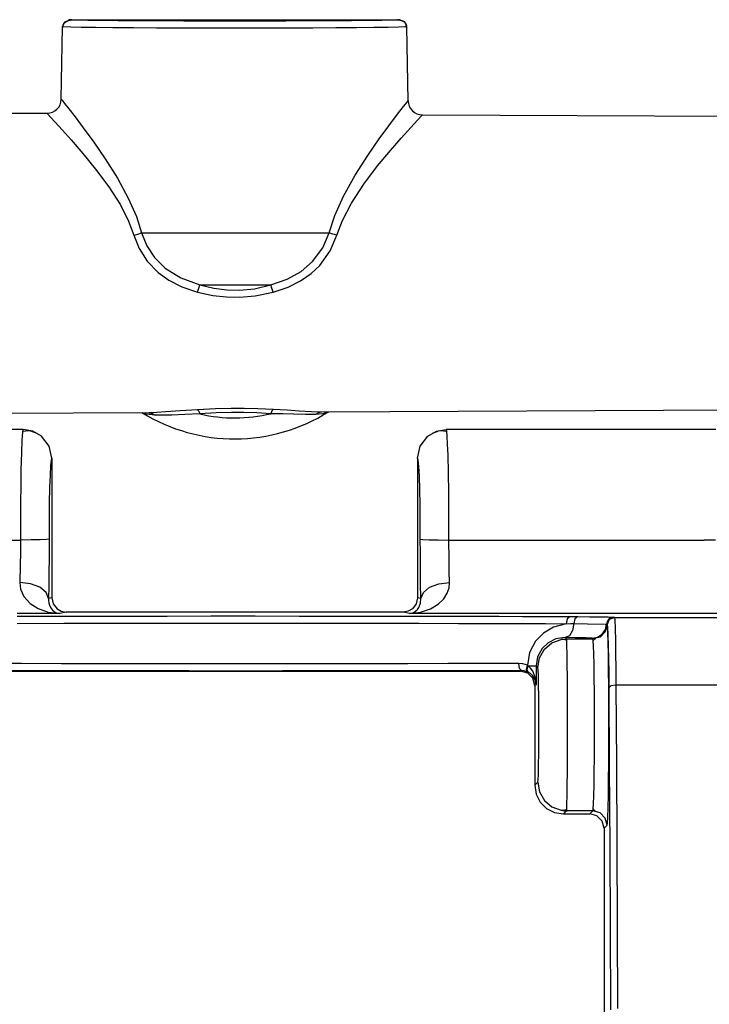
# Paper-space layout 'Layout1' of a CAD drawing. Units: millimetres. Extents: x 135 to 867, y 45 to 603.
# Drawn here: x 687 to 735, y 368 to 437 of the extents above; entities that cross this region are included whole.
import ezdxf

# ---------------------------------------------------------------- set-up
doc = ezdxf.new("R2010")
doc.units = ezdxf.units.MM
doc.layers.add('1', color=7, linetype='Continuous')

psp = doc.layouts.get("Layout1")

# ---------------------------------------------------------------- linework, layer by layer
at = {"layer": '1', "color": 18}
for p, q in [((689.689, 436.3), (689.838, 436.648)), ((689.757, 436.503), (689.698, 436.386)), ((689.698, 436.388), (689.702, 436.363)), ((689.874, 436.602), (689.757, 436.503)), ((689.838, 436.648), (690.188, 436.791)), ((690.03, 436.677), (689.874, 436.602)), ((690.231, 436.734), (690.03, 436.677)), ((690.099, 436.784), (690.13, 436.79)), ((690.202, 436.772), (690.099, 436.784)), ((690.13, 436.79), (690.159, 436.791)), ((690.159, 436.791), (690.174, 436.791)), ((690.174, 436.791), (690.181, 436.791)), ((690.181, 436.791), (690.185, 436.791)), ((690.185, 436.791), (690.188, 436.791)), ((690.33, 436.776), (690.188, 436.791)), ((690.188, 436.791), (690.188, 436.791)), ((690.188, 436.791), (713.206, 436.791)), ((690.413, 436.764), (690.202, 436.772)), ((690.319, 436.749), (690.231, 436.734)), ((690.414, 436.76), (690.319, 436.749)), ((690.751, 436.76), (690.33, 436.776)), ((691.442, 436.746), (690.751, 436.76)), ((692.386, 436.732), (691.442, 436.746)), ((693.559, 436.72), (692.386, 436.732)), ((694.932, 436.71), (693.559, 436.72)), ((696.472, 436.702), (694.932, 436.71)), ((698.14, 436.696), (696.472, 436.702)), ((699.897, 436.692), (698.14, 436.696)), ((701.697, 436.691), (699.897, 436.692)), ((703.498, 436.692), (701.697, 436.691)), ((705.254, 436.696), (703.498, 436.692)), ((706.923, 436.702), (705.254, 436.696)), ((708.462, 436.71), (706.923, 436.702)), ((709.836, 436.72), (708.462, 436.71)), ((711.009, 436.732), (709.836, 436.72)), ((711.952, 436.746), (711.009, 436.732)), ((712.643, 436.76), (711.952, 436.746)), ((713.064, 436.776), (712.643, 436.76)), ((713.121, 436.762), (712.99, 436.771)), ((713.206, 436.791), (713.064, 436.776)), ((713.244, 436.743), (713.121, 436.762)), ((713.556, 436.648), (713.206, 436.791)), ((713.406, 436.699), (713.244, 436.743)), ((713.543, 436.623), (713.406, 436.699)), ((713.632, 436.521), (713.543, 436.623)), ((713.706, 436.3), (713.556, 436.648)), ((713.697, 436.386), (713.632, 436.521)), ((713.693, 436.363), (713.696, 436.388)), ((689.6, 431.244), (689.689, 436.3)), ((689.702, 436.363), (689.705, 436.338)), ((689.705, 436.338), (689.717, 436.311)), ((689.717, 436.311), (689.746, 436.286)), ((690.276, 436.269), (689.734, 436.295)), ((690.997, 436.254), (690.276, 436.269)), ((691.981, 436.241), (690.997, 436.254)), ((693.205, 436.229), (691.981, 436.241)), ((694.638, 436.219), (693.205, 436.229)), ((696.245, 436.211), (694.638, 436.219)), ((697.986, 436.205), (696.245, 436.211)), ((699.818, 436.201), (697.986, 436.205)), ((701.697, 436.2), (699.818, 436.201)), ((703.576, 436.201), (701.697, 436.2)), ((705.408, 436.205), (703.576, 436.201)), ((707.149, 436.211), (705.408, 436.205)), ((708.756, 436.219), (707.149, 436.211)), ((710.189, 436.229), (708.756, 436.219)), ((711.413, 436.241), (710.189, 436.229)), ((712.397, 436.254), (711.413, 436.241)), ((713.118, 436.269), (712.397, 436.254)), ((713.558, 436.284), (713.118, 436.269)), ((713.661, 436.295), (713.558, 436.284)), ((713.648, 436.286), (713.677, 436.311)), ((713.677, 436.311), (713.689, 436.338)), ((713.689, 436.338), (713.693, 436.363)), ((713.796, 431.13), (713.706, 436.3)), ((689.6, 431.244), (689.657, 431.172)), ((689.657, 431.172), (689.831, 430.951)), ((689.831, 430.951), (690.128, 430.569)), ((713.478, 430.724), (713.718, 431.03)), ((713.718, 431.03), (713.796, 431.13)), ((636.447, 430.489), (688.596, 430.262)), ((688.596, 430.262), (688.659, 430.195)), ((690.128, 430.569), (690.56, 430.007)), ((713.064, 430.187), (713.478, 430.724)), ((688.659, 430.195), (688.85, 429.99)), ((688.85, 429.99), (689.178, 429.635)), ((689.178, 429.635), (689.655, 429.112)), ((690.56, 430.007), (691.138, 429.24)), ((712.457, 429.386), (713.064, 430.187)), ((713.984, 429.273), (714.441, 429.771)), ((714.441, 429.771), (714.705, 430.055)), ((714.705, 430.055), (714.791, 430.148)), ((714.791, 430.148), (766.944, 429.92)), ((689.655, 429.112), (690.294, 428.396)), ((691.138, 429.24), (691.864, 428.241)), ((711.783, 428.466), (712.457, 429.386)), ((713.313, 428.527), (713.984, 429.273)), ((690.294, 428.396), (691.1, 427.461)), ((691.864, 428.241), (692.666, 427.076)), ((710.975, 427.307), (711.783, 428.466)), ((712.566, 427.668), (713.313, 428.527)), ((691.1, 427.461), (691.987, 426.37)), ((711.67, 426.583), (712.566, 427.668)), ((692.666, 427.076), (693.512, 425.735)), ((710.096, 425.937), (710.975, 427.307)), ((691.987, 426.37), (692.912, 425.123)), ((710.704, 425.307), (711.67, 426.583)), ((693.512, 425.735), (694.273, 424.344)), ((709.282, 424.48), (710.096, 425.937)), ((692.912, 425.123), (693.72, 423.861)), ((709.836, 423.98), (710.704, 425.307)), ((694.273, 424.344), (694.838, 423.055)), ((708.672, 423.116), (709.282, 424.48)), ((693.72, 423.861), (694.3, 422.726)), ((709.209, 422.778), (709.836, 423.98)), ((694.3, 422.726), (694.662, 421.744)), ((694.838, 423.055), (695.197, 421.913)), ((708.29, 421.913), (708.672, 423.116)), ((708.823, 421.743), (709.209, 422.778)), ((694.662, 421.744), (694.941, 421.824)), ((694.662, 421.744), (695.036, 420.814)), ((694.941, 421.824), (695.197, 421.913)), ((695.197, 421.913), (696.72, 421.913)), ((695.197, 421.913), (695.564, 421.016)), ((696.72, 421.913), (698.342, 421.913)), ((698.342, 421.913), (700.03, 421.913)), ((700.03, 421.913), (701.752, 421.913)), ((701.752, 421.913), (703.472, 421.913)), ((703.472, 421.913), (705.157, 421.913)), ((705.157, 421.913), (706.774, 421.913)), ((706.774, 421.913), (708.29, 421.913)), ((707.837, 420.862), (708.29, 421.913)), ((708.544, 421.824), (708.29, 421.913)), ((708.362, 420.651), (708.823, 421.743)), ((708.823, 421.743), (708.544, 421.824)), ((695.036, 420.814), (695.602, 419.936)), ((695.564, 421.016), (696.112, 420.187)), ((707.134, 419.914), (707.837, 420.862)), ((707.633, 419.641), (708.362, 420.651)), ((695.602, 419.936), (696.364, 419.146)), ((696.112, 420.187), (696.843, 419.459)), ((706.336, 419.227), (707.134, 419.914)), ((696.843, 419.459), (697.946, 418.765)), ((705.357, 418.68), (706.336, 419.227)), ((707.026, 419.067), (707.633, 419.641)), ((696.364, 419.146), (697.113, 418.604)), ((697.113, 418.604), (698.016, 418.143)), ((697.946, 418.765), (699.272, 418.291)), ((704.215, 418.291), (705.357, 418.68)), ((705.423, 418.124), (706.296, 418.558)), ((706.296, 418.558), (707.026, 419.067)), ((698.016, 418.143), (699.109, 417.777)), ((699.109, 417.777), (699.195, 418.057)), ((699.195, 418.057), (699.272, 418.291)), ((699.272, 418.291), (700.25, 418.048)), ((699.272, 418.291), (700.915, 418.291)), ((700.25, 418.048), (701.152, 417.925)), ((700.915, 418.291), (702.575, 418.291)), ((701.152, 417.925), (702.024, 417.907)), ((702.024, 417.907), (703.073, 418.018)), ((702.575, 418.291), (704.215, 418.291)), ((703.073, 418.018), (704.215, 418.291)), ((704.291, 418.057), (704.215, 418.291)), ((704.376, 417.777), (704.291, 418.057)), ((704.376, 417.777), (705.423, 418.124)), ((699.109, 417.777), (700.178, 417.551)), ((700.178, 417.551), (701.128, 417.442)), ((701.128, 417.442), (702.034, 417.426)), ((702.034, 417.426), (703.132, 417.524)), ((703.132, 417.524), (704.376, 417.777)), ((700.354, 409.622), (699.109, 409.563)), ((701.453, 409.649), (700.354, 409.622)), ((702.359, 409.65), (701.453, 409.649)), ((703.308, 409.629), (702.359, 409.65)), ((704.376, 409.587), (703.308, 409.629)), ((704.376, 409.587), (704.291, 409.482)), ((705.36, 409.533), (704.376, 409.587)), ((750.486, 409.591), (707.765, 409.405)), ((695.72, 409.352), (652.896, 409.165)), ((695.524, 409.261), (695.403, 409.311)), ((696.16, 409.186), (695.524, 409.261)), ((696.256, 409.369), (695.72, 409.352)), ((695.72, 409.352), (695.949, 409.31)), ((695.949, 409.31), (696.16, 409.186)), ((696.679, 409.182), (696.16, 409.186)), ((696.897, 409.41), (696.256, 409.369)), ((697.302, 409.199), (696.679, 409.182)), ((697.884, 409.484), (696.897, 409.41)), ((698.221, 409.235), (697.302, 409.199)), ((699.109, 409.563), (697.884, 409.484)), ((699.272, 409.271), (698.221, 409.235)), ((699.109, 409.563), (699.195, 409.459)), ((699.195, 409.459), (699.272, 409.271)), ((700.416, 409.347), (699.272, 409.271)), ((701.464, 409.382), (700.416, 409.347)), ((702.336, 409.381), (701.464, 409.382)), ((703.238, 409.351), (702.336, 409.381)), ((704.215, 409.293), (703.238, 409.351)), ((704.291, 409.482), (704.215, 409.293)), ((705.052, 409.272), (704.215, 409.293)), ((705.804, 409.249), (705.052, 409.272)), ((706.19, 409.479), (705.36, 409.533)), ((706.647, 409.227), (705.804, 409.249)), ((707.064, 409.425), (706.19, 409.479)), ((707.327, 409.235), (706.647, 409.227)), ((707.765, 409.405), (707.064, 409.425)), ((707.536, 409.361), (707.327, 409.235)), ((707.846, 409.29), (707.327, 409.235)), ((707.765, 409.405), (707.536, 409.361)), ((708.159, 409.406), (707.846, 409.29)), ((686.94, 408.181), (668.125, 408.181)), ((686.897, 407.994), (686.857, 407.442)), ((687.4, 408.091), (686.873, 408.046)), ((686.94, 408.181), (686.897, 407.994)), ((687.618, 408.063), (686.94, 408.181)), ((687.918, 407.907), (687.4, 408.091)), ((688.216, 407.722), (687.618, 408.063)), ((688.751, 407.033), (688.216, 407.722)), ((714.644, 407.033), (715.179, 407.722)), ((715.179, 407.722), (715.777, 408.063)), ((715.994, 408.091), (715.476, 407.907)), ((715.777, 408.063), (716.454, 408.181)), ((716.521, 408.046), (715.994, 408.091)), ((716.488, 408.066), (716.454, 408.181)), ((735.269, 408.181), (716.454, 408.181)), ((716.521, 407.722), (716.488, 408.066)), ((716.551, 407.162), (716.521, 407.722)), ((686.857, 407.442), (686.82, 406.553)), ((688.941, 406.181), (688.751, 407.033)), ((714.453, 406.181), (714.644, 407.033)), ((716.579, 406.401), (716.551, 407.162)), ((686.82, 406.553), (686.79, 405.372)), ((688.941, 406.181), (688.898, 406.057)), ((688.941, 406.181), (688.941, 396.447)), ((714.498, 406.044), (714.453, 406.181)), ((714.453, 406.181), (714.453, 396.447)), ((716.608, 405.182), (716.579, 406.401)), ((688.857, 405.661), (688.82, 405.012)), ((688.898, 406.057), (688.857, 405.661)), ((714.541, 405.61), (714.498, 406.044)), ((714.579, 404.901), (714.541, 405.61)), ((686.79, 405.372), (686.771, 404.276)), ((688.82, 405.012), (688.789, 404.145)), ((714.609, 404.005), (714.579, 404.901)), ((716.63, 403.739), (716.608, 405.182)), ((686.771, 404.276), (686.758, 403.069)), ((688.789, 404.145), (688.765, 403.048)), ((714.631, 402.941), (714.609, 404.005)), ((716.643, 402.144), (716.63, 403.739)), ((686.758, 403.069), (686.75, 401.789)), ((688.765, 403.048), (688.751, 401.821)), ((714.644, 401.763), (714.631, 402.941)), ((716.646, 400.475), (716.643, 402.144)), ((686.75, 401.789), (686.748, 400.475)), ((688.751, 401.821), (688.747, 400.53)), ((714.648, 400.53), (714.644, 401.763)), ((668.941, 400.475), (686.748, 400.475)), ((686.748, 400.475), (686.745, 399.6)), ((687.497, 400.48), (686.748, 400.475)), ((688.137, 400.492), (687.497, 400.48)), ((688.575, 400.51), (688.137, 400.492)), ((688.747, 400.53), (688.575, 400.51)), ((688.747, 400.53), (688.744, 399.305)), ((714.648, 400.53), (714.819, 400.51)), ((714.649, 399.566), (714.648, 400.53)), ((714.819, 400.51), (715.257, 400.492)), ((715.257, 400.492), (715.897, 400.48)), ((715.897, 400.48), (716.646, 400.475)), ((716.646, 400.475), (734.453, 400.475)), ((716.654, 399.109), (716.646, 400.475)), ((735.234, 400.475), (734.453, 400.475)), ((686.745, 399.6), (686.735, 398.748)), ((688.744, 399.305), (688.734, 398.111)), ((714.655, 398.617), (714.649, 399.566)), ((686.735, 398.748), (686.705, 397.516)), ((714.669, 397.458), (714.655, 398.617)), ((716.668, 398.281), (716.654, 399.109)), ((688.734, 398.111), (688.721, 397.22)), ((716.689, 397.516), (716.668, 398.281)), ((686.705, 397.516), (686.76, 397.043)), ((687.457, 397.421), (686.705, 397.516)), ((688.099, 397.174), (687.457, 397.421)), ((688.721, 397.22), (688.704, 396.387)), ((714.69, 396.387), (714.669, 397.458)), ((715.295, 397.174), (715.937, 397.421)), ((715.937, 397.421), (716.689, 397.516)), ((716.658, 397.147), (716.689, 397.516)), ((686.76, 397.043), (686.985, 396.543)), ((686.985, 396.543), (687.436, 396.04)), ((688.536, 396.812), (688.099, 397.174)), ((688.704, 396.387), (688.536, 396.812)), ((714.69, 396.387), (714.858, 396.812)), ((714.858, 396.812), (715.295, 397.174)), ((716.277, 396.361), (716.53, 396.76)), ((716.53, 396.76), (716.658, 397.147)), ((687.436, 396.04), (687.983, 395.689)), ((688.941, 396.447), (688.704, 396.387)), ((688.704, 396.387), (688.704, 396.225)), ((688.704, 396.225), (688.725, 396.081)), ((688.725, 396.081), (688.77, 395.923)), ((688.77, 395.923), (688.847, 395.762)), ((688.941, 396.447), (689.036, 396.021)), ((689.036, 396.021), (689.304, 395.676)), ((714.358, 396.021), (714.091, 395.676)), ((714.453, 396.447), (714.358, 396.021)), ((714.69, 396.387), (714.453, 396.447)), ((714.547, 395.762), (714.666, 396.062)), ((714.666, 396.062), (714.69, 396.387)), ((715.353, 395.661), (715.894, 395.989)), ((715.894, 395.989), (716.277, 396.361)), ((686.519, 395.158), (688.893, 395.162)), ((689.507, 395.338), (686.528, 395.338)), ((687.983, 395.689), (688.693, 395.436)), ((688.693, 395.436), (689.507, 395.338)), ((688.847, 395.762), (688.984, 395.582)), ((688.893, 395.162), (691.355, 395.166)), ((688.984, 395.582), (689.204, 395.419)), ((689.204, 395.419), (689.507, 395.338)), ((689.304, 395.676), (689.602, 395.506)), ((689.941, 395.447), (689.507, 395.338)), ((689.602, 395.506), (689.941, 395.447)), ((713.453, 395.447), (689.941, 395.447)), ((691.355, 395.166), (694.067, 395.169)), ((694.067, 395.169), (696.982, 395.171)), ((696.982, 395.171), (700.031, 395.172)), ((700.031, 395.172), (703.128, 395.172)), ((703.128, 395.172), (706.184, 395.171)), ((706.184, 395.171), (709.112, 395.169)), ((709.112, 395.169), (711.841, 395.166)), ((711.841, 395.166), (714.323, 395.163)), ((713.792, 395.506), (713.453, 395.447)), ((713.888, 395.338), (713.453, 395.447)), ((714.091, 395.676), (713.792, 395.506)), ((713.888, 395.338), (714.666, 395.428)), ((713.888, 395.338), (714.08, 395.374)), ((722.049, 395.338), (713.888, 395.338)), ((714.08, 395.374), (714.224, 395.438)), ((714.224, 395.438), (714.344, 395.521)), ((714.323, 395.163), (716.533, 395.159)), ((714.344, 395.521), (714.458, 395.635)), ((714.458, 395.635), (714.547, 395.762)), ((714.666, 395.428), (715.353, 395.661)), ((716.533, 395.159), (718.465, 395.154)), ((718.465, 395.154), (720.13, 395.15)), ((732.436, 395.338), (722.049, 395.338)), ((740.703, 395.338), (732.436, 395.338)), ((686.528, 394.658), (689.786, 394.664)), ((689.786, 394.664), (691.682, 394.666)), ((691.682, 394.666), (693.632, 394.668)), ((693.632, 394.668), (695.622, 394.67)), ((695.622, 394.67), (697.638, 394.671)), ((697.638, 394.671), (699.668, 394.672)), ((699.668, 394.672), (701.697, 394.672)), ((701.697, 394.672), (704.307, 394.672)), ((704.307, 394.672), (706.911, 394.67)), ((706.911, 394.67), (709.48, 394.669)), ((709.48, 394.669), (711.987, 394.666)), ((711.987, 394.666), (714.556, 394.662)), ((714.556, 394.662), (717.316, 394.657)), ((717.316, 394.657), (719.897, 394.65)), ((719.897, 394.65), (721.737, 394.644)), ((720.13, 395.15), (721.777, 395.145)), ((721.737, 394.644), (723.39, 394.638)), ((721.777, 395.145), (723.124, 395.14)), ((723.124, 395.14), (724.214, 395.135)), ((723.39, 394.638), (724.821, 394.631)), ((724.821, 394.631), (723.938, 394.387)), ((724.214, 395.135), (725.093, 395.131)), ((724.901, 394.983), (724.821, 394.631)), ((724.821, 394.631), (725.117, 394.639)), ((725.093, 395.131), (724.901, 394.983)), ((725.093, 395.131), (725.399, 395.129)), ((725.117, 394.639), (725.347, 394.639)), ((725.347, 394.639), (725.261, 394.153)), ((725.437, 394.984), (725.347, 394.639)), ((725.347, 394.639), (726.308, 394.63)), ((725.399, 395.129), (725.642, 395.127)), ((725.642, 395.127), (725.437, 394.984)), ((725.642, 395.127), (726.442, 395.122)), ((726.308, 394.63), (727.493, 394.61)), ((726.442, 395.122), (727.028, 395.116)), ((727.028, 395.116), (727.454, 395.111)), ((727.454, 395.111), (727.756, 395.107)), ((727.549, 394.606), (727.639, 394.601)), ((727.684, 394.571), (727.55, 394.071)), ((727.559, 394.223), (727.64, 394.601)), ((727.65, 394.697), (727.639, 394.601)), ((727.64, 394.601), (727.683, 394.571)), ((727.679, 394.79), (727.65, 394.697)), ((727.788, 394.95), (727.679, 394.79)), ((727.683, 394.571), (727.808, 394.936)), ((727.684, 394.571), (727.683, 394.571)), ((727.83, 394.925), (727.684, 394.571)), ((727.688, 394.64), (727.684, 394.571)), ((727.684, 394.571), (727.684, 394.571)), ((727.684, 394.571), (727.684, 394.571)), ((727.708, 394.415), (727.684, 394.571)), ((727.684, 394.571), (727.711, 394.382)), ((727.736, 394.795), (727.688, 394.64)), ((727.92, 394.996), (727.736, 394.795)), ((727.756, 395.107), (728.041, 395.1)), ((727.949, 395.056), (727.788, 394.95)), ((727.808, 394.936), (728.139, 395.094)), ((728.184, 395.071), (727.83, 394.925)), ((728.183, 395.071), (727.92, 394.996)), ((728.139, 395.094), (727.949, 395.056)), ((728.041, 395.1), (728.139, 395.094)), ((728.183, 395.071), (728.139, 395.094)), ((728.183, 395.071), (728.184, 395.071)), ((728.184, 395.071), (728.21, 394.874)), ((728.184, 395.071), (740.703, 395.071)), ((728.21, 394.874), (728.236, 394.323)), ((723.231, 393.966), (722.692, 393.413)), ((723.938, 394.387), (723.231, 393.966)), ((725.046, 393.797), (724.758, 393.663)), ((725.261, 394.153), (725.046, 393.797)), ((727.018, 393.691), (727.341, 393.903)), ((727.55, 394.071), (727.184, 393.705)), ((727.341, 393.903), (727.559, 394.223)), ((727.731, 394.003), (727.708, 394.415)), ((727.711, 394.382), (727.736, 393.864)), ((727.751, 393.349), (727.731, 394.003)), ((727.736, 393.864), (727.759, 393.043)), ((728.236, 394.323), (728.259, 393.443)), ((722.692, 393.413), (722.271, 392.616)), ((723.555, 393.293), (723.138, 392.893)), ((723.31, 392.846), (723.833, 393.292)), ((724.105, 393.568), (723.555, 393.293)), ((723.833, 393.292), (724.476, 393.535)), ((724.758, 393.663), (724.105, 393.568)), ((724.473, 393.524), (724.686, 393.559)), ((724.684, 393.53), (724.478, 393.529)), ((724.885, 393.457), (724.684, 393.53)), ((724.686, 393.559), (724.901, 393.57)), ((725.425, 393.653), (724.758, 393.663)), ((724.85, 393.57), (724.758, 393.663)), ((724.863, 393.438), (724.85, 393.57)), ((724.85, 393.57), (726.685, 393.57)), ((724.876, 393.084), (724.863, 393.438)), ((725.893, 393.645), (725.425, 393.653)), ((726.212, 393.638), (725.893, 393.645)), ((726.464, 393.63), (726.212, 393.638)), ((726.595, 393.623), (726.464, 393.63)), ((726.639, 393.616), (726.595, 393.623)), ((726.639, 393.616), (727.018, 393.691)), ((726.685, 393.57), (726.639, 393.616)), ((727.184, 393.705), (726.685, 393.57)), ((726.708, 393.437), (726.685, 393.57)), ((726.783, 393.542), (726.698, 393.457)), ((726.731, 393.084), (726.708, 393.437)), ((726.871, 393.585), (726.783, 393.542)), ((727.769, 392.478), (727.751, 393.349)), ((728.259, 393.443), (728.274, 392.549)), ((722.271, 392.616), (722.117, 391.734)), ((723.138, 392.893), (722.832, 392.32)), ((722.969, 392.248), (723.31, 392.846)), ((724.888, 392.523), (724.876, 393.084)), ((724.899, 391.777), (724.888, 392.523)), ((726.751, 392.523), (726.731, 393.084)), ((726.77, 391.776), (726.751, 392.523)), ((727.759, 393.043), (727.774, 392.21)), ((727.784, 391.422), (727.769, 392.478)), ((728.274, 392.549), (728.287, 391.506)), ((686.824, 391.846), (684.223, 391.852)), ((689.622, 391.841), (686.824, 391.846)), ((692.56, 391.837), (689.622, 391.841)), ((695.585, 391.835), (692.56, 391.837)), ((698.647, 391.833), (695.585, 391.835)), ((701.697, 391.832), (698.647, 391.833)), ((704.747, 391.833), (701.697, 391.832)), ((707.809, 391.835), (704.747, 391.833)), ((710.834, 391.837), (707.809, 391.835)), ((713.773, 391.841), (710.834, 391.837)), ((716.57, 391.846), (713.773, 391.841)), ((719.171, 391.852), (716.57, 391.846)), ((721.52, 391.859), (719.171, 391.852)), ((721.573, 391.507), (721.52, 391.859)), ((721.789, 391.835), (721.52, 391.859)), ((722.117, 391.734), (721.789, 391.835)), ((722.052, 391.435), (722.117, 391.734)), ((722.144, 391.716), (722.117, 391.734)), ((722.176, 391.692), (722.144, 391.716)), ((722.832, 392.32), (722.729, 391.692)), ((722.85, 391.571), (722.969, 392.248)), ((724.907, 390.872), (724.899, 391.777)), ((726.784, 390.872), (726.77, 391.776)), ((727.774, 392.21), (727.787, 391.239)), ((681.758, 391.327), (721.636, 391.327)), ((687.096, 391.345), (684.987, 391.35)), ((689.529, 391.341), (687.096, 391.345)), ((692.276, 391.338), (689.529, 391.341)), ((695.296, 391.335), (692.276, 391.338)), ((698.52, 391.333), (695.296, 391.335)), ((701.783, 391.332), (698.52, 391.333)), ((705.043, 391.333), (701.783, 391.332)), ((708.195, 391.335), (705.043, 391.333)), ((711.15, 391.338), (708.195, 391.335)), ((713.888, 391.341), (711.15, 391.338)), ((716.313, 391.345), (713.888, 391.341)), ((718.416, 391.35), (716.313, 391.345)), ((720.201, 391.355), (718.416, 391.35)), ((721.701, 391.359), (720.201, 391.355)), ((721.701, 391.359), (721.573, 391.507)), ((721.701, 391.359), (721.636, 391.327)), ((722.136, 391.193), (721.636, 391.327)), ((721.885, 391.343), (721.701, 391.359)), ((722.109, 391.276), (721.885, 391.343)), ((722.109, 391.276), (722.052, 391.435)), ((722.109, 391.408), (722.176, 391.692)), ((722.169, 391.248), (722.109, 391.408)), ((722.136, 391.265), (722.109, 391.276)), ((722.169, 391.248), (722.136, 391.265)), ((722.502, 390.827), (722.136, 391.193)), ((722.33, 391.147), (722.169, 391.248)), ((722.337, 391.538), (722.176, 391.692)), ((722.176, 391.692), (722.575, 391.692)), ((722.489, 390.995), (722.33, 391.147)), ((722.495, 391.31), (722.337, 391.538)), ((722.66, 390.894), (722.495, 391.31)), ((722.575, 391.692), (722.729, 391.692)), ((722.729, 391.692), (722.729, 390.373)), ((722.85, 391.571), (722.729, 391.692)), ((722.868, 391.42), (722.85, 391.571)), ((722.885, 391.012), (722.868, 391.42)), ((727.795, 390.222), (727.784, 391.422)), ((727.787, 391.239), (727.796, 390.159)), ((728.287, 391.506), (728.296, 390.344)), ((722.657, 390.72), (722.489, 390.995)), ((722.636, 390.327), (722.502, 390.827)), ((722.729, 390.373), (722.636, 390.327)), ((722.729, 390.373), (722.657, 390.72)), ((722.729, 390.373), (722.66, 390.894)), ((722.899, 390.375), (722.885, 391.012)), ((722.91, 389.551), (722.899, 390.375)), ((724.913, 389.843), (724.907, 390.872)), ((726.796, 389.843), (726.784, 390.872)), ((728.296, 390.344), (727.946, 390.289)), ((728.296, 390.344), (728.332, 384.828)), ((740.703, 390.344), (728.296, 390.344)), ((722.636, 390.327), (722.636, 383.358)), ((724.917, 388.729), (724.913, 389.843)), ((726.802, 388.729), (726.796, 389.843)), ((727.802, 388.922), (727.795, 390.222)), ((727.946, 390.289), (727.796, 390.159)), ((727.796, 390.159), (727.832, 384.666)), ((722.917, 388.595), (722.91, 389.551)), ((722.919, 387.571), (722.917, 388.595)), ((724.919, 387.571), (724.917, 388.729)), ((726.805, 387.571), (726.802, 388.729)), ((727.804, 387.571), (727.802, 388.922)), ((722.917, 386.547), (722.919, 387.571)), ((724.917, 386.414), (724.919, 387.571)), ((726.802, 386.414), (726.805, 387.571)), ((727.802, 386.221), (727.804, 387.571)), ((722.91, 385.592), (722.917, 386.547)), ((724.913, 385.3), (724.917, 386.414)), ((726.796, 385.3), (726.802, 386.414)), ((727.795, 384.921), (727.802, 386.221)), ((722.899, 384.768), (722.91, 385.592)), ((724.907, 384.271), (724.913, 385.3)), ((726.784, 384.271), (726.796, 385.3)), ((727.784, 383.721), (727.795, 384.921)), ((722.885, 384.131), (722.899, 384.768)), ((724.899, 383.366), (724.907, 384.271)), ((726.77, 383.366), (726.784, 384.271)), ((727.832, 384.666), (727.862, 379.08)), ((728.332, 384.828), (728.362, 379.218)), ((722.636, 383.358), (722.85, 383.572)), ((722.85, 383.572), (722.868, 383.723)), ((722.85, 383.572), (722.969, 382.895)), ((722.868, 383.723), (722.885, 384.131)), ((727.769, 382.665), (727.784, 383.721)), ((722.636, 383.358), (722.734, 382.74)), ((722.969, 382.895), (723.31, 382.297)), ((724.888, 382.619), (724.899, 383.366)), ((726.751, 382.619), (726.77, 383.366)), ((722.734, 382.74), (723.018, 382.183)), ((723.018, 382.183), (723.461, 381.74)), ((723.31, 382.297), (723.833, 381.851)), ((724.876, 382.059), (724.888, 382.619)), ((726.731, 382.059), (726.751, 382.619)), ((727.751, 381.794), (727.769, 382.665)), ((723.461, 381.74), (724.018, 381.456)), ((723.833, 381.851), (724.476, 381.608)), ((724.018, 381.456), (724.636, 381.358)), ((724.473, 381.619), (724.686, 381.584)), ((724.478, 381.614), (724.684, 381.613)), ((724.636, 381.358), (724.85, 381.572)), ((724.684, 381.613), (724.885, 381.686)), ((724.686, 381.584), (724.901, 381.572)), ((724.85, 381.572), (724.863, 381.705)), ((726.685, 381.572), (724.85, 381.572)), ((724.863, 381.705), (724.876, 382.059)), ((726.471, 381.358), (726.685, 381.572)), ((726.685, 381.572), (726.708, 381.705)), ((727.184, 381.438), (726.685, 381.572)), ((726.697, 381.684), (726.781, 381.601)), ((726.698, 381.686), (726.783, 381.601)), ((726.708, 381.705), (726.731, 382.059)), ((726.781, 381.601), (726.867, 381.559)), ((726.783, 381.601), (726.871, 381.558)), ((727.55, 381.072), (727.184, 381.438)), ((727.731, 381.14), (727.751, 381.794)), ((724.636, 381.358), (726.471, 381.358)), ((726.971, 381.224), (726.471, 381.358)), ((727.337, 380.858), (726.971, 381.224)), ((727.471, 380.359), (727.337, 380.858)), ((727.684, 380.572), (727.55, 381.072)), ((727.684, 380.572), (727.708, 380.727)), ((727.708, 380.727), (727.731, 381.14)), ((727.471, 380.359), (727.684, 380.572)), ((727.471, 380.359), (727.471, 353.174)), ((727.862, 379.08), (727.888, 373.414)), ((728.362, 379.218), (728.388, 373.529)), ((727.888, 373.414), (727.909, 367.683)), ((728.388, 373.529), (728.409, 367.774))]:
    psp.add_line(p, q, dxfattribs=at)
for centre, radius, start, end in [((688.6, 431.262), 1, 269.75, 359), ((714.796, 431.148), 1, 181, 269.75), ((701.697, 419.791), 12.26, 238.15927, 302.33951), ((701.697, 419.791), 10.796, 257.02059, 283.48904)]:
    psp.add_arc(centre, radius, start, end, dxfattribs=at)

doc.saveas('drawing.dxf')
